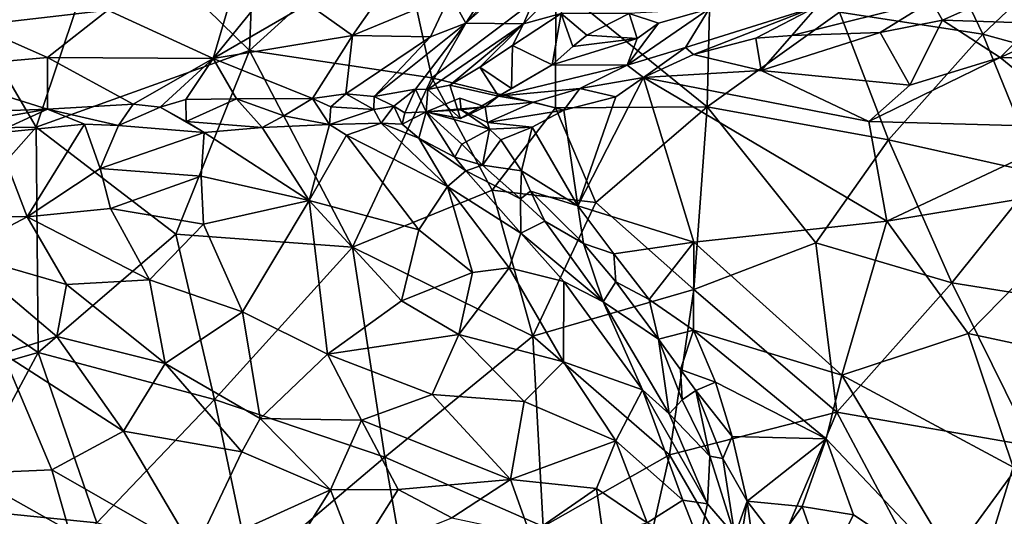
# Model space of a CAD drawing. Units: metres. Extents: x 23.2 to 30, y -6.4 to 9.6.
# Drawn here: x 26.2 to 27.1, y 1.3 to 1.7 of the extents above; entities that cross this region are included whole.
import ezdxf

# ---------------------------------------------------------------- set-up
doc = ezdxf.new("R2010")
doc.units = ezdxf.units.M

msp = doc.modelspace()

# ---------------------------------------------------------------- linework, layer by layer
at = {"layer": '1'}
for points in [[(26.44431, 1.67872, 3.46474), (26.3197, 1.80068, 3.4613), (26.45088, 1.84258, 3.46222)], [(26.57448, 1.79675, 3.46463), (26.44431, 1.67872, 3.46474), (26.45088, 1.84258, 3.46222)], [(27.09265, 1.6932, 3.4712), (26.9659, 1.71248, 3.46985), (27.02786, 1.82812, 3.46891)], [(27.09265, 1.6932, 3.4712), (27.02786, 1.82812, 3.46891), (27.19829, 1.79286, 3.47131)], [(26.7151, 1.73724, 3.4672), (26.8535, 1.8131, 3.46725), (26.84905, 1.62885, 3.46941)], [(26.9659, 1.71248, 3.46985), (26.84905, 1.62885, 3.46941), (26.8535, 1.8131, 3.46725)], [(26.3197, 1.80068, 3.4613), (26.25568, 1.61101, 3.46333), (26.16355, 1.7683, 3.45995)], [(26.44431, 1.67872, 3.46474), (26.25568, 1.61101, 3.46333), (26.3197, 1.80068, 3.4613)], [(26.60573, 1.65442, 3.46708), (26.44431, 1.67872, 3.46474), (26.57448, 1.79675, 3.46463)], [(26.60573, 1.65442, 3.46708), (26.57448, 1.79675, 3.46463), (26.7151, 1.73724, 3.4672)], [(27.19829, 1.79286, 3.47131), (27.22249, 1.65747, 3.4726), (27.09265, 1.6932, 3.4712)], [(26.66713, 1.75173, 4.66647), (26.6356, 1.70293, 4.63189), (26.70612, 1.77808, 4.64531)], [(26.70612, 1.77808, 4.64531), (26.6356, 1.70293, 4.63189), (26.71934, 1.77699, 4.62071)], [(26.6356, 1.70293, 4.63189), (26.68664, 1.70212, 4.52347), (26.71934, 1.77699, 4.62071)], [(26.68664, 1.70212, 4.52347), (26.73065, 1.74667, 4.5328), (26.71934, 1.77699, 4.62071)], [(26.25568, 1.61101, 3.46333), (26.08493, 1.60814, 3.46142), (26.16355, 1.7683, 3.45995)], [(26.49595, 1.72001, 4.74769), (26.53542, 1.69181, 4.70887), (26.58827, 1.76718, 4.73705)], [(26.58827, 1.76718, 4.73705), (26.53542, 1.69181, 4.70887), (26.6218, 1.7279, 4.68552)], [(26.43709, 1.75573, 4.78412), (26.31909, 1.71423, 4.76961), (26.41213, 1.6717, 4.7348)], [(26.43709, 1.75573, 4.78412), (26.41213, 1.6717, 4.7348), (26.47271, 1.74597, 4.76995)], [(26.6218, 1.7279, 4.68552), (26.6356, 1.70293, 4.63189), (26.66713, 1.75173, 4.66647)], [(26.16782, 1.74246, 4.75745), (26.2015, 1.70084, 4.74536), (26.31909, 1.71423, 4.76961)], [(26.41213, 1.6717, 4.7348), (26.49595, 1.72001, 4.74769), (26.47271, 1.74597, 4.76995)], [(26.73065, 1.74667, 4.5328), (26.68664, 1.70212, 4.52347), (26.71991, 1.71134, 4.51097)], [(26.60573, 1.65442, 3.46708), (26.7151, 1.73724, 3.4672), (26.71499, 1.62805, 3.46856)], [(26.84905, 1.62885, 3.46941), (26.71499, 1.62805, 3.46856), (26.7151, 1.73724, 3.4672)], [(26.53542, 1.69181, 4.70887), (26.60431, 1.69067, 4.65784), (26.6218, 1.7279, 4.68552)], [(26.6218, 1.7279, 4.68552), (26.60431, 1.69067, 4.65784), (26.6356, 1.70293, 4.63189)], [(27.04749, 1.72245, 4.61821), (27.05719, 1.70535, 4.63421), (27.10426, 1.7266, 4.628)], [(27.05719, 1.70535, 4.63421), (27.1384, 1.70274, 4.65346), (27.10426, 1.7266, 4.628)], [(27.16969, 1.72584, 4.63639), (27.10426, 1.7266, 4.628), (27.1384, 1.70274, 4.65346)], [(26.49595, 1.72001, 4.74769), (26.41213, 1.6717, 4.7348), (26.53542, 1.69181, 4.70887)], [(26.77826, 1.66571, 4.57273), (26.82977, 1.6814, 4.58416), (26.85075, 1.71549, 4.51838)], [(26.80604, 1.70274, 4.52036), (26.77826, 1.66571, 4.57273), (26.85075, 1.71549, 4.51838)], [(26.77997, 1.71136, 4.51576), (26.80604, 1.70274, 4.52036), (26.85075, 1.71549, 4.51838)], [(26.85075, 1.71549, 4.51838), (26.82977, 1.6814, 4.58416), (26.94645, 1.71792, 4.58165)], [(26.82977, 1.6814, 4.58416), (26.83687, 1.67516, 4.59186), (26.94645, 1.71792, 4.58165)], [(26.94645, 1.71792, 4.58165), (26.83687, 1.67516, 4.59186), (26.89193, 1.68944, 4.5958)], [(26.94645, 1.71792, 4.58165), (26.89193, 1.68944, 4.5958), (26.92374, 1.69197, 4.60415)], [(26.94645, 1.71792, 4.58165), (26.92374, 1.69197, 4.60415), (27.04749, 1.72245, 4.61821)], [(27.04749, 1.72245, 4.61821), (26.92374, 1.69197, 4.60415), (27.00209, 1.69447, 4.62324)], [(27.04749, 1.72245, 4.61821), (27.00209, 1.69447, 4.62324), (27.05719, 1.70535, 4.63421)], [(26.31909, 1.71423, 4.76961), (26.2015, 1.70084, 4.74536), (26.26577, 1.67233, 4.73832)], [(26.31909, 1.71423, 4.76961), (26.26577, 1.67233, 4.73832), (26.41213, 1.6717, 4.7348)], [(26.71991, 1.71134, 4.51097), (26.6769, 1.68311, 4.51452), (26.71195, 1.66592, 4.51581)], [(26.6769, 1.68311, 4.51452), (26.71991, 1.71134, 4.51097), (26.68664, 1.70212, 4.52347)], [(26.71991, 1.71134, 4.51097), (26.71195, 1.66592, 4.51581), (26.73033, 1.6822, 4.50799)], [(26.71991, 1.71134, 4.51097), (26.7427, 1.69229, 4.51065), (26.77997, 1.71136, 4.51576)], [(26.71991, 1.71134, 4.51097), (26.73033, 1.6822, 4.50799), (26.7427, 1.69229, 4.51065)], [(26.7427, 1.69229, 4.51065), (26.78713, 1.68932, 4.52654), (26.77997, 1.71136, 4.51576)], [(26.77997, 1.71136, 4.51576), (26.78713, 1.68932, 4.52654), (26.80604, 1.70274, 4.52036)], [(27.00933, 1.59984, 3.47099), (26.84905, 1.62885, 3.46941), (26.9659, 1.71248, 3.46985)], [(26.9659, 1.71248, 3.46985), (27.09265, 1.6932, 3.4712), (27.00933, 1.59984, 3.47099)], [(26.2015, 1.70084, 4.74536), (26.15185, 1.66258, 4.69871), (26.26577, 1.67233, 4.73832)], [(26.5545, 1.63802, 4.60886), (26.59111, 1.64443, 4.55697), (26.6356, 1.70293, 4.63189)], [(26.60431, 1.69067, 4.65784), (26.5545, 1.63802, 4.60886), (26.6356, 1.70293, 4.63189)], [(26.6356, 1.70293, 4.63189), (26.59111, 1.64443, 4.55697), (26.602, 1.64408, 4.54746)], [(26.6356, 1.70293, 4.63189), (26.602, 1.64408, 4.54746), (26.68664, 1.70212, 4.52347)], [(26.602, 1.64408, 4.54746), (26.62143, 1.64808, 4.52694), (26.68664, 1.70212, 4.52347)], [(26.68664, 1.70212, 4.52347), (26.62143, 1.64808, 4.52694), (26.64809, 1.66395, 4.52189)], [(26.68664, 1.70212, 4.52347), (26.64809, 1.66395, 4.52189), (26.6769, 1.68311, 4.51452)], [(26.80604, 1.70274, 4.52036), (26.78713, 1.68932, 4.52654), (26.77826, 1.66571, 4.57273)], [(27.00209, 1.69447, 4.62324), (27.02817, 1.64799, 4.63319), (27.05719, 1.70535, 4.63421)], [(27.05719, 1.70535, 4.63421), (27.02817, 1.64799, 4.63319), (27.10819, 1.67232, 4.65495)], [(27.1384, 1.70274, 4.65346), (27.05719, 1.70535, 4.63421), (27.10819, 1.67232, 4.65495)], [(27.1384, 1.70274, 4.65346), (27.10819, 1.67232, 4.65495), (27.17612, 1.70309, 4.66377)], [(27.17612, 1.70309, 4.66377), (27.10819, 1.67232, 4.65495), (27.19878, 1.66968, 4.67951)], [(26.41213, 1.6717, 4.7348), (26.5001, 1.63616, 4.66602), (26.53542, 1.69181, 4.70887)], [(26.53542, 1.69181, 4.70887), (26.5001, 1.63616, 4.66602), (26.52941, 1.64035, 4.64505)], [(26.53542, 1.69181, 4.70887), (26.52941, 1.64035, 4.64505), (26.60431, 1.69067, 4.65784)], [(26.60431, 1.69067, 4.65784), (26.52941, 1.64035, 4.64505), (26.5545, 1.63802, 4.60886)], [(26.71195, 1.66592, 4.51581), (26.78713, 1.68932, 4.52654), (26.73033, 1.6822, 4.50799)], [(26.78713, 1.68932, 4.52654), (26.71195, 1.66592, 4.51581), (26.77826, 1.66571, 4.57273)], [(26.73033, 1.6822, 4.50799), (26.78713, 1.68932, 4.52654), (26.7427, 1.69229, 4.51065)], [(26.89193, 1.68944, 4.5958), (26.83687, 1.67516, 4.59186), (26.8967, 1.66094, 4.60313)], [(26.89193, 1.68944, 4.5958), (26.8967, 1.66094, 4.60313), (26.92374, 1.69197, 4.60415)], [(26.92374, 1.69197, 4.60415), (26.8967, 1.66094, 4.60313), (27.00209, 1.69447, 4.62324)], [(27.00209, 1.69447, 4.62324), (26.8967, 1.66094, 4.60313), (27.02817, 1.64799, 4.63319)], [(27.00933, 1.59984, 3.47099), (27.09265, 1.6932, 3.4712), (27.1427, 1.5699, 3.47239)], [(27.22249, 1.65747, 3.4726), (27.1427, 1.5699, 3.47239), (27.09265, 1.6932, 3.4712)], [(26.6769, 1.68311, 4.51452), (26.64809, 1.66395, 4.52189), (26.67588, 1.6452, 4.52067)], [(26.6769, 1.68311, 4.51452), (26.67588, 1.6452, 4.52067), (26.71195, 1.66592, 4.51581)], [(26.77826, 1.66571, 4.57273), (26.79286, 1.65471, 4.58291), (26.82977, 1.6814, 4.58416)], [(26.79286, 1.65471, 4.58291), (26.83687, 1.67516, 4.59186), (26.82977, 1.6814, 4.58416)], [(26.26577, 1.67233, 4.73832), (26.15185, 1.66258, 4.69871), (26.26591, 1.62682, 4.70087)], [(26.25568, 1.61101, 3.46333), (26.44431, 1.67872, 3.46474), (26.37933, 1.51629, 3.46551)], [(26.26577, 1.67233, 4.73832), (26.26591, 1.62682, 4.70087), (26.34142, 1.63136, 4.70456)], [(26.41213, 1.6717, 4.7348), (26.26577, 1.67233, 4.73832), (26.34142, 1.63136, 4.70456)], [(26.34142, 1.63136, 4.70456), (26.36554, 1.6287, 4.70234), (26.41213, 1.6717, 4.7348)], [(26.41213, 1.6717, 4.7348), (26.36554, 1.6287, 4.70234), (26.38799, 1.63549, 4.70408)], [(26.44431, 1.67872, 3.46474), (26.53546, 1.50499, 3.46708), (26.37933, 1.51629, 3.46551)], [(26.38799, 1.63549, 4.70408), (26.43278, 1.63586, 4.69477), (26.41213, 1.6717, 4.7348)], [(26.41213, 1.6717, 4.7348), (26.43278, 1.63586, 4.69477), (26.5001, 1.63616, 4.66602)], [(26.60573, 1.65442, 3.46708), (26.53546, 1.50499, 3.46708), (26.44431, 1.67872, 3.46474)], [(26.83687, 1.67516, 4.59186), (26.79286, 1.65471, 4.58291), (26.8967, 1.66094, 4.60313)], [(27.02817, 1.64799, 4.63319), (26.99188, 1.61582, 4.61616), (27.10819, 1.67232, 4.65495)], [(27.10819, 1.67232, 4.65495), (26.99188, 1.61582, 4.61616), (27.18407, 1.61065, 4.67213)], [(27.10819, 1.67232, 4.65495), (27.18407, 1.61065, 4.67213), (27.19878, 1.66968, 4.67951)], [(26.64809, 1.66395, 4.52189), (26.62143, 1.64808, 4.52694), (26.66458, 1.63837, 4.52697)], [(26.64809, 1.66395, 4.52189), (26.66458, 1.63837, 4.52697), (26.67588, 1.6452, 4.52067)], [(26.67588, 1.6452, 4.52067), (26.66458, 1.63837, 4.52697), (26.71195, 1.66592, 4.51581)], [(26.71195, 1.66592, 4.51581), (26.66458, 1.63837, 4.52697), (26.77826, 1.66571, 4.57273)], [(26.66458, 1.63837, 4.52697), (26.73634, 1.64511, 4.57166), (26.77826, 1.66571, 4.57273)], [(26.73634, 1.64511, 4.57166), (26.79286, 1.65471, 4.58291), (26.77826, 1.66571, 4.57273)], [(26.15185, 1.66258, 4.69871), (26.16221, 1.62286, 4.66367), (26.26591, 1.62682, 4.70087)], [(26.6589, 1.5553, 3.46836), (26.53546, 1.50499, 3.46708), (26.60573, 1.65442, 3.46708)], [(26.6589, 1.5553, 3.46836), (26.60573, 1.65442, 3.46708), (26.71499, 1.62805, 3.46856)], [(26.76841, 1.63762, 4.57979), (26.73466, 1.54148, 4.54213), (26.79286, 1.65471, 4.58291)], [(26.73466, 1.54148, 4.54213), (26.83709, 1.50941, 4.54775), (26.79286, 1.65471, 4.58291)], [(26.73634, 1.64511, 4.57166), (26.76841, 1.63762, 4.57979), (26.79286, 1.65471, 4.58291)], [(26.8967, 1.66094, 4.60313), (26.79286, 1.65471, 4.58291), (26.99188, 1.61582, 4.61616)], [(26.79286, 1.65471, 4.58291), (26.83709, 1.50941, 4.54775), (27.00801, 1.52797, 4.5948)], [(26.79286, 1.65471, 4.58291), (27.00801, 1.52797, 4.5948), (26.99188, 1.61582, 4.61616)], [(26.8967, 1.66094, 4.60313), (26.99188, 1.61582, 4.61616), (27.02817, 1.64799, 4.63319)], [(26.62143, 1.64808, 4.52694), (26.602, 1.64408, 4.54746), (26.63087, 1.61858, 4.53728)], [(26.62143, 1.64808, 4.52694), (26.63087, 1.61858, 4.53728), (26.66458, 1.63837, 4.52697)], [(26.5001, 1.63616, 4.66602), (26.51641, 1.62889, 4.65031), (26.52941, 1.64035, 4.64505)], [(26.51641, 1.62889, 4.65031), (26.55443, 1.62643, 4.59692), (26.52941, 1.64035, 4.64505)], [(26.52941, 1.64035, 4.64505), (26.55443, 1.62643, 4.59692), (26.5545, 1.63802, 4.60886)], [(26.5545, 1.63802, 4.60886), (26.55443, 1.62643, 4.59692), (26.57184, 1.62948, 4.56427)], [(26.5545, 1.63802, 4.60886), (26.57184, 1.62948, 4.56427), (26.59111, 1.64443, 4.55697)], [(26.57184, 1.62948, 4.56427), (26.58171, 1.62369, 4.55247), (26.59111, 1.64443, 4.55697)], [(26.59111, 1.64443, 4.55697), (26.58171, 1.62369, 4.55247), (26.60049, 1.6245, 4.55167)], [(26.59111, 1.64443, 4.55697), (26.60049, 1.6245, 4.55167), (26.602, 1.64408, 4.54746)], [(26.63087, 1.61858, 4.53728), (26.602, 1.64408, 4.54746), (26.60049, 1.6245, 4.55167)], [(26.65271, 1.62895, 4.54791), (26.66458, 1.63837, 4.52697), (26.63087, 1.61858, 4.53728)], [(26.65271, 1.62895, 4.54791), (26.69537, 1.63306, 4.56059), (26.66458, 1.63837, 4.52697)], [(26.69537, 1.63306, 4.56059), (26.73634, 1.64511, 4.57166), (26.66458, 1.63837, 4.52697)], [(26.73634, 1.64511, 4.57166), (26.69537, 1.63306, 4.56059), (26.72216, 1.62589, 4.57259)], [(26.73634, 1.64511, 4.57166), (26.72216, 1.62589, 4.57259), (26.76841, 1.63762, 4.57979)], [(26.72216, 1.62589, 4.57259), (26.73466, 1.54148, 4.54213), (26.76841, 1.63762, 4.57979)], [(26.34142, 1.63136, 4.70456), (26.26591, 1.62682, 4.70087), (26.32859, 1.6125, 4.70245)], [(26.34142, 1.63136, 4.70456), (26.32859, 1.6125, 4.70245), (26.36554, 1.6287, 4.70234)], [(26.36554, 1.6287, 4.70234), (26.32859, 1.6125, 4.70245), (26.40437, 1.60632, 4.7029)], [(26.36554, 1.6287, 4.70234), (26.3883, 1.61579, 4.70001), (26.38799, 1.63549, 4.70408)], [(26.3883, 1.61579, 4.70001), (26.36554, 1.6287, 4.70234), (26.40437, 1.60632, 4.7029)], [(26.38799, 1.63549, 4.70408), (26.3883, 1.61579, 4.70001), (26.43278, 1.63586, 4.69477)], [(26.43278, 1.63586, 4.69477), (26.3883, 1.61579, 4.70001), (26.4556, 1.61066, 4.68563)], [(26.43278, 1.63586, 4.69477), (26.47487, 1.62095, 4.67328), (26.5001, 1.63616, 4.66602)], [(26.43278, 1.63586, 4.69477), (26.4556, 1.61066, 4.68563), (26.47487, 1.62095, 4.67328)], [(26.5001, 1.63616, 4.66602), (26.47487, 1.62095, 4.67328), (26.51518, 1.61322, 4.65508)], [(26.5001, 1.63616, 4.66602), (26.51518, 1.61322, 4.65508), (26.51641, 1.62889, 4.65031)], [(26.55443, 1.62643, 4.59692), (26.51641, 1.62889, 4.65031), (26.51518, 1.61322, 4.65508)], [(26.57184, 1.62948, 4.56427), (26.55443, 1.62643, 4.59692), (26.5607, 1.6143, 4.59635)], [(26.57184, 1.62948, 4.56427), (26.5607, 1.6143, 4.59635), (26.57938, 1.61362, 4.56573)], [(26.57184, 1.62948, 4.56427), (26.57938, 1.61362, 4.56573), (26.58171, 1.62369, 4.55247)], [(26.60049, 1.6245, 4.55167), (26.63159, 1.62619, 4.55553), (26.63035, 1.63639, 4.55913)], [(26.63035, 1.63639, 4.55913), (26.65271, 1.62895, 4.54791), (26.60049, 1.6245, 4.55167)], [(26.65271, 1.62895, 4.54791), (26.63087, 1.61858, 4.53728), (26.60049, 1.6245, 4.55167)], [(26.63035, 1.63639, 4.55913), (26.63159, 1.62619, 4.55553), (26.65271, 1.62895, 4.54791)], [(26.65271, 1.62895, 4.54791), (26.63159, 1.62619, 4.55553), (26.65466, 1.61506, 4.56536)], [(26.65271, 1.62895, 4.54791), (26.65466, 1.61506, 4.56536), (26.69537, 1.63306, 4.56059)], [(26.69537, 1.63306, 4.56059), (26.65466, 1.61506, 4.56536), (26.72216, 1.62589, 4.57259)], [(26.75057, 1.54446, 3.46915), (26.6589, 1.5553, 3.46836), (26.71499, 1.62805, 3.46856)], [(26.71499, 1.62805, 3.46856), (26.84905, 1.62885, 3.46941), (26.75057, 1.54446, 3.46915)], [(26.83723, 1.46738, 3.46969), (26.75057, 1.54446, 3.46915), (26.84905, 1.62885, 3.46941)], [(26.83723, 1.46738, 3.46969), (26.84905, 1.62885, 3.46941), (26.94522, 1.50877, 3.47054)], [(26.84905, 1.62885, 3.46941), (27.00933, 1.59984, 3.47099), (26.94522, 1.50877, 3.47054)], [(26.26591, 1.62682, 4.70087), (26.16221, 1.62286, 4.66367), (26.17511, 1.61088, 4.66623)], [(26.17511, 1.61088, 4.66623), (26.2193, 1.60561, 4.68716), (26.26591, 1.62682, 4.70087)], [(26.26591, 1.62682, 4.70087), (26.2193, 1.60561, 4.68716), (26.29849, 1.61347, 4.70253)], [(26.26591, 1.62682, 4.70087), (26.29849, 1.61347, 4.70253), (26.32859, 1.6125, 4.70245)], [(26.47487, 1.62095, 4.67328), (26.4556, 1.61066, 4.68563), (26.51518, 1.61322, 4.65508)], [(26.55443, 1.62643, 4.59692), (26.51518, 1.61322, 4.65508), (26.5607, 1.6143, 4.59635)], [(26.58171, 1.62369, 4.55247), (26.57938, 1.61362, 4.56573), (26.60049, 1.6245, 4.55167)], [(26.57938, 1.61362, 4.56573), (26.59418, 1.60119, 4.57689), (26.60049, 1.6245, 4.55167)], [(26.59418, 1.60119, 4.57689), (26.62593, 1.58451, 4.58443), (26.60049, 1.6245, 4.55167)], [(26.63159, 1.62619, 4.55553), (26.60049, 1.6245, 4.55167), (26.65653, 1.60927, 4.56845)], [(26.60049, 1.6245, 4.55167), (26.62593, 1.58451, 4.58443), (26.63224, 1.59601, 4.57511)], [(26.60049, 1.6245, 4.55167), (26.63224, 1.59601, 4.57511), (26.65653, 1.60927, 4.56845)], [(26.63159, 1.62619, 4.55553), (26.65653, 1.60927, 4.56845), (26.65466, 1.61506, 4.56536)], [(26.65466, 1.61506, 4.56536), (26.69418, 1.61076, 4.56922), (26.72216, 1.62589, 4.57259)], [(26.69418, 1.61076, 4.56922), (26.73466, 1.54148, 4.54213), (26.72216, 1.62589, 4.57259)], [(26.08493, 1.60814, 3.46142), (26.25568, 1.61101, 3.46333), (26.14684, 1.48768, 3.46342)], [(26.14684, 1.48768, 3.46342), (26.25568, 1.61101, 3.46333), (26.25739, 1.41172, 3.4648)], [(26.2193, 1.60561, 4.68716), (26.24773, 1.5317, 4.75653), (26.29849, 1.61347, 4.70253)], [(26.24773, 1.5317, 4.75653), (26.31249, 1.5745, 4.73431), (26.29849, 1.61347, 4.70253)], [(26.37933, 1.51629, 3.46551), (26.25739, 1.41172, 3.4648), (26.25568, 1.61101, 3.46333)], [(26.29849, 1.61347, 4.70253), (26.31249, 1.5745, 4.73431), (26.32859, 1.6125, 4.70245)], [(26.32859, 1.6125, 4.70245), (26.31249, 1.5745, 4.73431), (26.40437, 1.60632, 4.7029)], [(26.4556, 1.61066, 4.68563), (26.3883, 1.61579, 4.70001), (26.40437, 1.60632, 4.7029)], [(26.4556, 1.61066, 4.68563), (26.40437, 1.60632, 4.7029), (26.49725, 1.54618, 4.73643)], [(26.4556, 1.61066, 4.68563), (26.49725, 1.54618, 4.73643), (26.51518, 1.61322, 4.65508)], [(26.51518, 1.61322, 4.65508), (26.49725, 1.54618, 4.73643), (26.53011, 1.60394, 4.65769)], [(26.5607, 1.6143, 4.59635), (26.51518, 1.61322, 4.65508), (26.53011, 1.60394, 4.65769)], [(26.53011, 1.60394, 4.65769), (26.61931, 1.55844, 4.65555), (26.5607, 1.6143, 4.59635)], [(26.5607, 1.6143, 4.59635), (26.61931, 1.55844, 4.65555), (26.59418, 1.60119, 4.57689)], [(26.57938, 1.61362, 4.56573), (26.5607, 1.6143, 4.59635), (26.59418, 1.60119, 4.57689)], [(26.65466, 1.61506, 4.56536), (26.65653, 1.60927, 4.56845), (26.69418, 1.61076, 4.56922)], [(26.65653, 1.60927, 4.56845), (26.66665, 1.59985, 4.56801), (26.69418, 1.61076, 4.56922)], [(26.66665, 1.59985, 4.56801), (26.68479, 1.57224, 4.55527), (26.69418, 1.61076, 4.56922)], [(26.69418, 1.61076, 4.56922), (26.68479, 1.57224, 4.55527), (26.73466, 1.54148, 4.54213)], [(26.99188, 1.61582, 4.61616), (27.00801, 1.52797, 4.5948), (27.18407, 1.61065, 4.67213)], [(27.18407, 1.61065, 4.67213), (27.00801, 1.52797, 4.5948), (27.20993, 1.5613, 4.67124)], [(26.16486, 1.53312, 4.72839), (26.24773, 1.5317, 4.75653), (26.2193, 1.60561, 4.68716)], [(26.40437, 1.60632, 4.7029), (26.31249, 1.5745, 4.73431), (26.4015, 1.56768, 4.73786)], [(26.4015, 1.56768, 4.73786), (26.49725, 1.54618, 4.73643), (26.40437, 1.60632, 4.7029)], [(26.49725, 1.54618, 4.73643), (26.59404, 1.52006, 4.71969), (26.53011, 1.60394, 4.65769)], [(26.53011, 1.60394, 4.65769), (26.59404, 1.52006, 4.71969), (26.61931, 1.55844, 4.65555)], [(26.63224, 1.59601, 4.57511), (26.65026, 1.5773, 4.57031), (26.65653, 1.60927, 4.56845)], [(26.65653, 1.60927, 4.56845), (26.65026, 1.5773, 4.57031), (26.66665, 1.59985, 4.56801)], [(26.61931, 1.55844, 4.65555), (26.63556, 1.57218, 4.59154), (26.59418, 1.60119, 4.57689)], [(26.59418, 1.60119, 4.57689), (26.63556, 1.57218, 4.59154), (26.62593, 1.58451, 4.58443)], [(26.63224, 1.59601, 4.57511), (26.62593, 1.58451, 4.58443), (26.65026, 1.5773, 4.57031)], [(26.66665, 1.59985, 4.56801), (26.65026, 1.5773, 4.57031), (26.68479, 1.57224, 4.55527)], [(26.94522, 1.50877, 3.47054), (27.00933, 1.59984, 3.47099), (27.06521, 1.47344, 3.47169)], [(27.1427, 1.5699, 3.47239), (27.06521, 1.47344, 3.47169), (27.00933, 1.59984, 3.47099)], [(26.62593, 1.58451, 4.58443), (26.63556, 1.57218, 4.59154), (26.65026, 1.5773, 4.57031)], [(26.63556, 1.57218, 4.59154), (26.68396, 1.5477, 4.56114), (26.65026, 1.5773, 4.57031)], [(26.65026, 1.5773, 4.57031), (26.68396, 1.5477, 4.56114), (26.68479, 1.57224, 4.55527)], [(26.24773, 1.5317, 4.75653), (26.32141, 1.53895, 4.7623), (26.31249, 1.5745, 4.73431)], [(26.31249, 1.5745, 4.73431), (26.32141, 1.53895, 4.7623), (26.4015, 1.56768, 4.73786)], [(26.4015, 1.56768, 4.73786), (26.32141, 1.53895, 4.7623), (26.40371, 1.52526, 4.77027)], [(26.4015, 1.56768, 4.73786), (26.40371, 1.52526, 4.77027), (26.49725, 1.54618, 4.73643)], [(26.63556, 1.57218, 4.59154), (26.61931, 1.55844, 4.65555), (26.68422, 1.51712, 4.63961)], [(26.68396, 1.5477, 4.56114), (26.63556, 1.57218, 4.59154), (26.68422, 1.51712, 4.63961)], [(26.68479, 1.57224, 4.55527), (26.68396, 1.5477, 4.56114), (26.69289, 1.55426, 4.55242)], [(26.68479, 1.57224, 4.55527), (26.69289, 1.55426, 4.55242), (26.73466, 1.54148, 4.54213)], [(27.19676, 1.45245, 3.4733), (27.06521, 1.47344, 3.47169), (27.1427, 1.5699, 3.47239)], [(26.61931, 1.55844, 4.65555), (26.59404, 1.52006, 4.71969), (26.64157, 1.48236, 4.72438)], [(26.61931, 1.55844, 4.65555), (26.64157, 1.48236, 4.72438), (26.67403, 1.48668, 4.69461)], [(26.61931, 1.55844, 4.65555), (26.67403, 1.48668, 4.69461), (26.68422, 1.51712, 4.63961)], [(27.00801, 1.52797, 4.5948), (27.07967, 1.42861, 4.61135), (27.20993, 1.5613, 4.67124)], [(27.20993, 1.5613, 4.67124), (27.07967, 1.42861, 4.61135), (27.15859, 1.41184, 4.64155)], [(26.69498, 1.42614, 3.46861), (26.53546, 1.50499, 3.46708), (26.6589, 1.5553, 3.46836)], [(26.75057, 1.54446, 3.46915), (26.69498, 1.42614, 3.46861), (26.6589, 1.5553, 3.46836)], [(26.68396, 1.5477, 4.56114), (26.70537, 1.52796, 4.56382), (26.69289, 1.55426, 4.55242)], [(26.69289, 1.55426, 4.55242), (26.70537, 1.52796, 4.56382), (26.73958, 1.50817, 4.54446)], [(26.69289, 1.55426, 4.55242), (26.73958, 1.50817, 4.54446), (26.73466, 1.54148, 4.54213)], [(26.40371, 1.52526, 4.77027), (26.43813, 1.44774, 4.81105), (26.49725, 1.54618, 4.73643)], [(26.43813, 1.44774, 4.81105), (26.5133, 1.41035, 4.81558), (26.49725, 1.54618, 4.73643)], [(26.49725, 1.54618, 4.73643), (26.5133, 1.41035, 4.81558), (26.57876, 1.45758, 4.77292)], [(26.49725, 1.54618, 4.73643), (26.57876, 1.45758, 4.77292), (26.59404, 1.52006, 4.71969)], [(26.68396, 1.5477, 4.56114), (26.68422, 1.51712, 4.63961), (26.70537, 1.52796, 4.56382)], [(26.83723, 1.46738, 3.46969), (26.69498, 1.42614, 3.46861), (26.75057, 1.54446, 3.46915)], [(26.73466, 1.54148, 4.54213), (26.73958, 1.50817, 4.54446), (26.76644, 1.49901, 4.539)], [(26.73466, 1.54148, 4.54213), (26.76644, 1.49901, 4.539), (26.83709, 1.50941, 4.54775)], [(26.16486, 1.53312, 4.72839), (26.18674, 1.49954, 4.75747), (26.24773, 1.5317, 4.75653)], [(26.24773, 1.5317, 4.75653), (26.35582, 1.4761, 4.80038), (26.32141, 1.53895, 4.7623)], [(26.32141, 1.53895, 4.7623), (26.35582, 1.4761, 4.80038), (26.40371, 1.52526, 4.77027)], [(26.24773, 1.5317, 4.75653), (26.18674, 1.49954, 4.75747), (26.28264, 1.47202, 4.79502)], [(26.24773, 1.5317, 4.75653), (26.28264, 1.47202, 4.79502), (26.35582, 1.4761, 4.80038)], [(26.40371, 1.52526, 4.77027), (26.35582, 1.4761, 4.80038), (26.43813, 1.44774, 4.81105)], [(26.70537, 1.52796, 4.56382), (26.68422, 1.51712, 4.63961), (26.75719, 1.45642, 4.61555)], [(26.70537, 1.52796, 4.56382), (26.75719, 1.45642, 4.61555), (26.73958, 1.50817, 4.54446)], [(26.83709, 1.50941, 4.54775), (26.96809, 1.39162, 4.57577), (27.00801, 1.52797, 4.5948)], [(26.96809, 1.39162, 4.57577), (27.07967, 1.42861, 4.61135), (27.00801, 1.52797, 4.5948)], [(26.41338, 1.37032, 3.46625), (26.25739, 1.41172, 3.4648), (26.37933, 1.51629, 3.46551)], [(26.53546, 1.50499, 3.46708), (26.41338, 1.37032, 3.46625), (26.37933, 1.51629, 3.46551)], [(26.57876, 1.45758, 4.77292), (26.64157, 1.48236, 4.72438), (26.59404, 1.52006, 4.71969)], [(26.68422, 1.51712, 4.63961), (26.67403, 1.48668, 4.69461), (26.72224, 1.47448, 4.65264)], [(26.68422, 1.51712, 4.63961), (26.72224, 1.47448, 4.65264), (26.75719, 1.45642, 4.61555)], [(26.76828, 1.47436, 4.54849), (26.76644, 1.49901, 4.539), (26.73958, 1.50817, 4.54446)], [(26.73958, 1.50817, 4.54446), (26.75719, 1.45642, 4.61555), (26.76828, 1.47436, 4.54849)], [(26.76644, 1.49901, 4.539), (26.79779, 1.45869, 4.54038), (26.83709, 1.50941, 4.54775)], [(26.83709, 1.50941, 4.54775), (26.79779, 1.45869, 4.54038), (26.83696, 1.43156, 4.54325)], [(26.83709, 1.50941, 4.54775), (26.83696, 1.43156, 4.54325), (26.96809, 1.39162, 4.57577)], [(26.83723, 1.46738, 3.46969), (26.94522, 1.50877, 3.47054), (26.96357, 1.35908, 3.47068)], [(27.06521, 1.47344, 3.47169), (26.96357, 1.35908, 3.47068), (26.94522, 1.50877, 3.47054)], [(26.18674, 1.49954, 4.75747), (26.2264, 1.41093, 4.80074), (26.27416, 1.42606, 4.80938)], [(26.18674, 1.49954, 4.75747), (26.27416, 1.42606, 4.80938), (26.28264, 1.47202, 4.79502)], [(26.41338, 1.37032, 3.46625), (26.53546, 1.50499, 3.46708), (26.56402, 1.31935, 3.46745)], [(26.56402, 1.31935, 3.46745), (26.53546, 1.50499, 3.46708), (26.69498, 1.42614, 3.46861)], [(26.76644, 1.49901, 4.539), (26.76828, 1.47436, 4.54849), (26.79779, 1.45869, 4.54038)], [(26.14684, 1.48768, 3.46342), (26.25739, 1.41172, 3.4648), (26.12858, 1.37513, 3.4638)], [(26.64157, 1.48236, 4.72438), (26.57876, 1.45758, 4.77292), (26.62952, 1.42762, 4.76754)], [(26.64157, 1.48236, 4.72438), (26.62952, 1.42762, 4.76754), (26.67403, 1.48668, 4.69461)], [(26.62952, 1.42762, 4.76754), (26.72206, 1.40362, 4.71977), (26.67403, 1.48668, 4.69461)], [(26.72224, 1.47448, 4.65264), (26.67403, 1.48668, 4.69461), (26.72206, 1.40362, 4.71977)], [(26.27416, 1.42606, 4.80938), (26.36989, 1.40204, 4.82946), (26.28264, 1.47202, 4.79502)], [(26.28264, 1.47202, 4.79502), (26.36989, 1.40204, 4.82946), (26.35582, 1.4761, 4.80038)], [(26.35582, 1.4761, 4.80038), (26.36989, 1.40204, 4.82946), (26.43813, 1.44774, 4.81105)], [(26.72224, 1.47448, 4.65264), (26.72206, 1.40362, 4.71977), (26.79183, 1.3788, 4.65577)], [(26.72224, 1.47448, 4.65264), (26.79183, 1.3788, 4.65577), (26.75719, 1.45642, 4.61555)], [(26.76828, 1.47436, 4.54849), (26.75719, 1.45642, 4.61555), (26.80587, 1.42346, 4.55156)], [(26.76828, 1.47436, 4.54849), (26.80587, 1.42346, 4.55156), (26.79779, 1.45869, 4.54038)], [(27.06521, 1.47344, 3.47169), (27.13667, 1.32914, 3.47271), (26.96357, 1.35908, 3.47068)], [(27.19676, 1.45245, 3.4733), (27.13667, 1.32914, 3.47271), (27.06521, 1.47344, 3.47169)], [(26.81581, 1.32137, 3.46934), (26.69498, 1.42614, 3.46861), (26.83723, 1.46738, 3.46969)], [(26.81581, 1.32137, 3.46934), (26.83723, 1.46738, 3.46969), (26.96357, 1.35908, 3.47068)], [(26.57876, 1.45758, 4.77292), (26.5133, 1.41035, 4.81558), (26.62952, 1.42762, 4.76754)], [(26.75719, 1.45642, 4.61555), (26.79183, 1.3788, 4.65577), (26.81554, 1.35755, 4.6299)], [(26.75719, 1.45642, 4.61555), (26.81554, 1.35755, 4.6299), (26.80587, 1.42346, 4.55156)], [(26.79779, 1.45869, 4.54038), (26.80587, 1.42346, 4.55156), (26.83696, 1.43156, 4.54325)], [(26.36989, 1.40204, 4.82946), (26.45373, 1.35345, 4.8393), (26.43813, 1.44774, 4.81105)], [(26.43813, 1.44774, 4.81105), (26.45373, 1.35345, 4.8393), (26.5133, 1.41035, 4.81558)], [(26.80587, 1.42346, 4.55156), (26.82538, 1.39682, 4.55398), (26.83696, 1.43156, 4.54325)], [(26.8564, 1.38551, 4.55311), (26.83696, 1.43156, 4.54325), (26.82538, 1.39682, 4.55398)], [(26.83696, 1.43156, 4.54325), (26.8564, 1.38551, 4.55311), (26.95428, 1.33548, 4.57584)], [(26.83696, 1.43156, 4.54325), (26.95428, 1.33548, 4.57584), (26.96809, 1.39162, 4.57577)], [(27.07967, 1.42861, 4.61135), (26.96809, 1.39162, 4.57577), (27.11966, 1.31043, 4.63832)], [(27.07967, 1.42861, 4.61135), (27.11966, 1.31043, 4.63832), (27.15859, 1.41184, 4.64155)], [(26.27416, 1.42606, 4.80938), (26.2264, 1.41093, 4.80074), (26.33307, 1.34218, 4.83478)], [(26.27416, 1.42606, 4.80938), (26.33307, 1.34218, 4.83478), (26.36989, 1.40204, 4.82946)], [(26.5133, 1.41035, 4.81558), (26.60594, 1.37474, 4.79952), (26.62952, 1.42762, 4.76754)], [(26.56402, 1.31935, 3.46745), (26.69498, 1.42614, 3.46861), (26.70389, 1.25804, 3.46842)], [(26.62952, 1.42762, 4.76754), (26.60594, 1.37474, 4.79952), (26.68713, 1.36838, 4.76154)], [(26.62952, 1.42762, 4.76754), (26.68713, 1.36838, 4.76154), (26.72206, 1.40362, 4.71977)], [(26.70389, 1.25804, 3.46842), (26.69498, 1.42614, 3.46861), (26.81581, 1.32137, 3.46934)], [(26.80587, 1.42346, 4.55156), (26.81554, 1.35755, 4.6299), (26.8269, 1.36988, 4.5721)], [(26.80587, 1.42346, 4.55156), (26.8269, 1.36988, 4.5721), (26.82538, 1.39682, 4.55398)], [(26.18328, 1.27401, 3.46433), (26.12858, 1.37513, 3.4638), (26.25739, 1.41172, 3.4648)], [(26.25739, 1.41172, 3.4648), (26.30935, 1.26143, 3.46535), (26.18328, 1.27401, 3.46433)], [(26.2264, 1.41093, 4.80074), (26.1945, 1.30488, 4.78755), (26.2696, 1.30821, 4.82145)], [(26.2264, 1.41093, 4.80074), (26.2696, 1.30821, 4.82145), (26.33307, 1.34218, 4.83478)], [(26.30935, 1.26143, 3.46535), (26.25739, 1.41172, 3.4648), (26.41338, 1.37032, 3.46625)], [(26.5133, 1.41035, 4.81558), (26.45373, 1.35345, 4.8393), (26.54333, 1.35197, 4.82534)], [(26.5133, 1.41035, 4.81558), (26.54333, 1.35197, 4.82534), (26.60594, 1.37474, 4.79952)], [(26.36989, 1.40204, 4.82946), (26.33307, 1.34218, 4.83478), (26.4377, 1.32411, 4.84271)], [(26.36989, 1.40204, 4.82946), (26.4377, 1.32411, 4.84271), (26.45373, 1.35345, 4.8393)], [(26.72206, 1.40362, 4.71977), (26.68713, 1.36838, 4.76154), (26.76816, 1.33376, 4.71548)], [(26.72206, 1.40362, 4.71977), (26.76816, 1.33376, 4.71548), (26.79183, 1.3788, 4.65577)], [(26.82538, 1.39682, 4.55398), (26.8269, 1.36988, 4.5721), (26.83892, 1.37821, 4.55495)], [(26.82538, 1.39682, 4.55398), (26.83892, 1.37821, 4.55495), (26.8564, 1.38551, 4.55311)], [(26.83892, 1.37821, 4.55495), (26.87107, 1.33764, 4.56078), (26.8564, 1.38551, 4.55311)], [(26.8564, 1.38551, 4.55311), (26.87107, 1.33764, 4.56078), (26.95428, 1.33548, 4.57584)], [(26.96809, 1.39162, 4.57577), (26.95428, 1.33548, 4.57584), (27.08477, 1.19776, 4.62708)], [(26.96809, 1.39162, 4.57577), (27.08477, 1.19776, 4.62708), (27.11966, 1.31043, 4.63832)], [(26.79183, 1.3788, 4.65577), (26.76816, 1.33376, 4.71548), (26.8276, 1.28119, 4.6633)], [(26.79183, 1.3788, 4.65577), (26.8276, 1.28119, 4.6633), (26.84934, 1.2781, 4.62856)], [(26.81554, 1.35755, 4.6299), (26.79183, 1.3788, 4.65577), (26.84934, 1.2781, 4.62856)], [(26.8269, 1.36988, 4.5721), (26.85136, 1.32019, 4.57887), (26.83892, 1.37821, 4.55495)], [(26.83892, 1.37821, 4.55495), (26.85136, 1.32019, 4.57887), (26.86295, 1.31806, 4.56667)], [(26.83892, 1.37821, 4.55495), (26.86295, 1.31806, 4.56667), (26.87107, 1.33764, 4.56078)], [(26.41338, 1.37032, 3.46625), (26.44526, 1.21878, 3.4664), (26.30935, 1.26143, 3.46535)], [(26.56402, 1.31935, 3.46745), (26.44526, 1.21878, 3.4664), (26.41338, 1.37032, 3.46625)], [(26.54333, 1.35197, 4.82534), (26.67526, 1.29956, 4.78321), (26.60594, 1.37474, 4.79952)], [(26.60594, 1.37474, 4.79952), (26.67526, 1.29956, 4.78321), (26.68713, 1.36838, 4.76154)], [(26.68713, 1.36838, 4.76154), (26.67526, 1.29956, 4.78321), (26.76816, 1.33376, 4.71548)], [(26.8269, 1.36988, 4.5721), (26.81554, 1.35755, 4.6299), (26.85136, 1.32019, 4.57887)], [(26.96357, 1.35908, 3.47068), (26.89166, 1.19012, 3.46999), (26.81581, 1.32137, 3.46934)], [(27.04585, 1.20485, 3.47172), (26.89166, 1.19012, 3.46999), (26.96357, 1.35908, 3.47068)], [(26.96357, 1.35908, 3.47068), (27.13667, 1.32914, 3.47271), (27.04585, 1.20485, 3.47172)], [(26.45373, 1.35345, 4.8393), (26.4377, 1.32411, 4.84271), (26.51586, 1.29044, 4.83541)], [(26.45373, 1.35345, 4.8393), (26.51586, 1.29044, 4.83541), (26.54333, 1.35197, 4.82534)], [(26.54333, 1.35197, 4.82534), (26.51586, 1.29044, 4.83541), (26.57596, 1.29079, 4.82109)], [(26.54333, 1.35197, 4.82534), (26.57596, 1.29079, 4.82109), (26.67526, 1.29956, 4.78321)], [(26.85136, 1.32019, 4.57887), (26.81554, 1.35755, 4.6299), (26.84934, 1.2781, 4.62856)], [(26.2696, 1.30821, 4.82145), (26.39566, 1.23608, 4.83964), (26.33307, 1.34218, 4.83478)], [(26.33307, 1.34218, 4.83478), (26.39566, 1.23608, 4.83964), (26.4377, 1.32411, 4.84271)], [(26.76816, 1.33376, 4.71548), (26.67526, 1.29956, 4.78321), (26.75106, 1.29166, 4.73633)], [(26.76816, 1.33376, 4.71548), (26.75106, 1.29166, 4.73633), (26.79594, 1.26131, 4.69714)], [(26.76816, 1.33376, 4.71548), (26.79594, 1.26131, 4.69714), (26.8276, 1.28119, 4.6633)], [(26.87107, 1.33764, 4.56078), (26.86295, 1.31806, 4.56667), (26.88447, 1.28056, 4.56285)], [(26.87107, 1.33764, 4.56078), (26.88447, 1.28056, 4.56285), (26.95428, 1.33548, 4.57584)], [(26.88447, 1.28056, 4.56285), (26.93308, 1.27572, 4.56899), (26.95428, 1.33548, 4.57584)], [(26.93308, 1.27572, 4.56899), (26.97844, 1.26834, 4.58293), (26.95428, 1.33548, 4.57584)], [(26.95428, 1.33548, 4.57584), (26.97844, 1.26834, 4.58293), (27.08477, 1.19776, 4.62708)], [(26.4377, 1.32411, 4.84271), (26.39566, 1.23608, 4.83964), (26.51586, 1.29044, 4.83541)], [(27.13667, 1.32914, 3.47271), (27.1616, 1.19518, 3.4733), (27.04585, 1.20485, 3.47172)], [(26.59428, 1.14467, 3.46751), (26.44526, 1.21878, 3.4664), (26.56402, 1.31935, 3.46745)], [(26.70389, 1.25804, 3.46842), (26.59428, 1.14467, 3.46751), (26.56402, 1.31935, 3.46745)], [(26.81581, 1.32137, 3.46934), (26.79338, 1.22171, 3.46903), (26.70389, 1.25804, 3.46842)], [(26.79338, 1.22171, 3.46903), (26.81581, 1.32137, 3.46934), (26.89166, 1.19012, 3.46999)], [(26.85136, 1.32019, 4.57887), (26.84934, 1.2781, 4.62856), (26.8734, 1.25016, 4.5787)], [(26.85136, 1.32019, 4.57887), (26.8734, 1.25016, 4.5787), (26.86295, 1.31806, 4.56667)], [(26.86295, 1.31806, 4.56667), (26.8734, 1.25016, 4.5787), (26.88447, 1.28056, 4.56285)], [(26.2696, 1.30821, 4.82145), (26.1945, 1.30488, 4.78755), (26.28483, 1.2542, 4.82168)], [(26.2696, 1.30821, 4.82145), (26.28483, 1.2542, 4.82168), (26.39566, 1.23608, 4.83964)], [(27.11966, 1.31043, 4.63832), (27.08477, 1.19776, 4.62708), (27.16515, 1.26208, 4.66628)], [(26.1945, 1.30488, 4.78755), (26.22836, 1.24661, 4.79418), (26.28483, 1.2542, 4.82168)], [(26.57596, 1.29079, 4.82109), (26.6233, 1.26579, 4.80154), (26.67526, 1.29956, 4.78321)], [(26.6233, 1.26579, 4.80154), (26.6925, 1.25085, 4.75706), (26.67526, 1.29956, 4.78321)], [(26.67526, 1.29956, 4.78321), (26.6925, 1.25085, 4.75706), (26.75106, 1.29166, 4.73633)], [(26.39566, 1.23608, 4.83964), (26.44388, 1.17463, 4.82407), (26.51586, 1.29044, 4.83541)], [(26.51586, 1.29044, 4.83541), (26.44388, 1.17463, 4.82407), (26.53878, 1.23174, 4.82116)], [(26.51586, 1.29044, 4.83541), (26.53878, 1.23174, 4.82116), (26.57596, 1.29079, 4.82109)], [(26.57596, 1.29079, 4.82109), (26.53878, 1.23174, 4.82116), (26.6233, 1.26579, 4.80154)], [(26.75106, 1.29166, 4.73633), (26.6925, 1.25085, 4.75706), (26.75689, 1.25204, 4.72529)], [(26.75106, 1.29166, 4.73633), (26.75689, 1.25204, 4.72529), (26.79594, 1.26131, 4.69714)], [(26.79594, 1.26131, 4.69714), (26.84182, 1.24447, 4.64422), (26.8276, 1.28119, 4.6633)], [(26.84934, 1.2781, 4.62856), (26.8276, 1.28119, 4.6633), (26.84182, 1.24447, 4.64422)], [(26.8734, 1.25016, 4.5787), (26.87722, 1.23615, 4.57022), (26.88447, 1.28056, 4.56285)], [(26.88447, 1.28056, 4.56285), (26.87722, 1.23615, 4.57022), (26.88794, 1.25423, 4.56223)], [(26.88447, 1.28056, 4.56285), (26.88794, 1.25423, 4.56223), (26.91127, 1.24537, 4.55829)], [(26.88447, 1.28056, 4.56285), (26.91127, 1.24537, 4.55829), (26.93308, 1.27572, 4.56899)], [(26.23648, 1.18279, 3.46463), (26.18328, 1.27401, 3.46433), (26.30935, 1.26143, 3.46535)], [(26.84934, 1.2781, 4.62856), (26.84182, 1.24447, 4.64422), (26.8734, 1.25016, 4.5787)], [(26.93308, 1.27572, 4.56899), (26.91127, 1.24537, 4.55829), (26.9531, 1.21879, 4.56454)], [(26.93308, 1.27572, 4.56899), (26.9531, 1.21879, 4.56454), (26.97844, 1.26834, 4.58293)], [(26.97844, 1.26834, 4.58293), (26.9531, 1.21879, 4.56454), (27.08477, 1.19776, 4.62708)]]:
    msp.add_3dface(points, dxfattribs=at)

doc.saveas('drawing.dxf')
